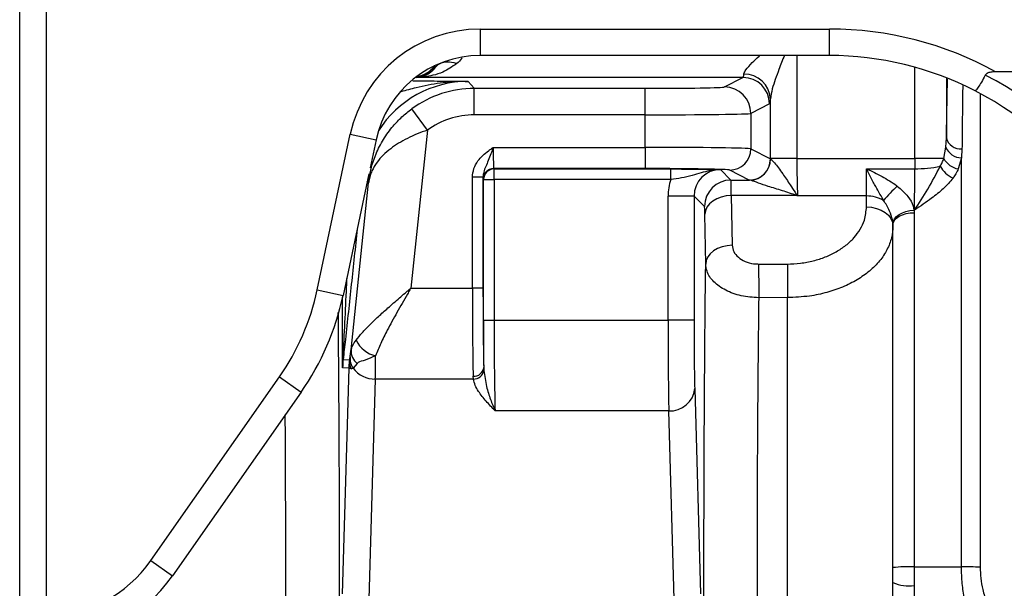
# Model space of a CAD drawing. Extents: x 330 to 4510, y 110 to 6446.
# Drawn here: x 2496 to 2682, y 2880 to 2987 of the extents above; entities that cross this region are included whole.
import ezdxf

# ---------------------------------------------------------------- set-up
doc = ezdxf.new("R2010")
doc.units = 0
doc.header["$LTSCALE"] = 22
doc.layers.get('0').update_dxf_attribs({"linetype": 'CONTINUOUS'})

msp = doc.modelspace()

# ---------------------------------------------------------------- linework, layer by layer
at = {"color": 7, "linetype": 'CONTINUOUS'}
for p, q in [((2495.85, 2874.58), (2495.85, 2994.48)), ((2648.85, 2980.57), (2582.85, 2980.57)), ((2735.85, 2977.48), (2680.25, 2977.48)), ((2563.2, 2964.66), (2562.07, 2959.34)), ((2561.83, 2958.24), (2556.95, 2935.25)), ((2660.85, 2883.85), (2660.85, 2948.55)), ((2549.01, 2917), (2524.73, 2882.33)), ((2660.85, 2881.03), (2660.85, 2883.85)), ((2660.83, 2876.89), (2660.85, 2881.03))]:
    msp.add_line(p, q, dxfattribs=at)
at = {"color": 8, "linetype": 'CONTINUOUS'}
for p, q in [((2500.85, 2994.48), (2500.85, 2874.58)), ((2582.85, 2985.57), (2582.85, 2980.57)), ((2582.85, 2985.57), (2648.85, 2985.57)), ((2648.85, 2980.57), (2648.85, 2985.57)), ((2642.68, 2980.57), (2642.68, 2961.11)), ((2664.95, 2961.11), (2664.95, 2978.37)), ((2570.73, 2976.42), (2570.69, 2976.48)), ((2632.51, 2976.42), (2570.73, 2976.42)), ((2580.56, 2975.68), (2581.74, 2974.37)), ((2629.01, 2974.62), (2632.51, 2976.42)), ((2670.95, 2976.35), (2670.95, 2965.01)), ((2581.74, 2969.37), (2581.74, 2974.37)), ((2581.74, 2974.37), (2614.02, 2974.37)), ((2614.02, 2969.37), (2614.02, 2974.37)), ((2677.31, 2973.39), (2677.31, 2883.94)), ((2637.51, 2971.42), (2634, 2969.62)), ((2637.68, 2961.11), (2637.68, 2972.4)), ((2572.87, 2966.46), (2569.92, 2970.5)), ((2614.02, 2969.37), (2581.74, 2969.37)), ((2614.02, 2963.21), (2614.02, 2969.37)), ((2634, 2969.62), (2634, 2962.94)), ((2552.06, 2936.29), (2558.31, 2965.7)), ((2558.31, 2965.7), (2563.2, 2964.66)), ((2572.87, 2966.46), (2569.73, 2936.6)), ((2670.84, 2963.26), (2670.95, 2965.01)), ((2585.31, 2963.21), (2614.02, 2963.21)), ((2614.02, 2963.21), (2614.02, 2959.21)), ((2634, 2962.94), (2637.68, 2961.05)), ((2670.44, 2961.11), (2670.84, 2963.26)), ((2673.89, 2962.96), (2673.78, 2961.25)), ((2642.68, 2961.11), (2637.68, 2961.11)), ((2637.68, 2961.05), (2637.71, 2961.04)), ((2642.68, 2961.11), (2664.95, 2961.11)), ((2670.44, 2961.11), (2664.95, 2961.11)), ((2673.78, 2961.25), (2673.18, 2959.15)), ((2673.78, 2884), (2673.78, 2961.25)), ((2614.02, 2959.21), (2585.42, 2959.21)), ((2585.42, 2959.21), (2585.49, 2959.14)), ((2585.49, 2959.14), (2618.86, 2959.14)), ((2585.49, 2957.14), (2585.49, 2959.14)), ((2618.86, 2957.14), (2618.86, 2959.14)), ((2628.26, 2959.02), (2630.24, 2957.04)), ((2633.69, 2957.05), (2630.01, 2958.94)), ((2655.85, 2959.18), (2664.95, 2959.18)), ((2655.85, 2954.04), (2655.85, 2959.18)), ((2558.46, 2924.96), (2561.78, 2956.55)), ((2561.78, 2956.55), (2561.53, 2956.82)), ((2583.38, 2957.58), (2581.38, 2957.58)), ((2581.38, 2936.6), (2581.38, 2957.58)), ((2583.38, 2957.58), (2583.38, 2936.6)), ((2583.49, 2957.14), (2583.42, 2957.21)), ((2583.49, 2930.6), (2583.49, 2957.14)), ((2583.49, 2957.14), (2585.49, 2957.14)), ((2618.86, 2957.14), (2585.49, 2957.14)), ((2585.49, 2957.14), (2585.49, 2930.6)), ((2630.24, 2957.04), (2633.74, 2957.04)), ((2633.74, 2957.04), (2633.69, 2957.05)), ((2623.26, 2954.02), (2618.36, 2954.02)), ((2618.36, 2930.6), (2618.36, 2954.02)), ((2623.26, 2954.02), (2623.26, 2930.6)), ((2625.24, 2952.04), (2623.26, 2954.02)), ((2642.7, 2954.11), (2630.3, 2954.11)), ((2630.3, 2954.11), (2630.46, 2944.73)), ((2655.85, 2954.04), (2642.83, 2954.04)), ((2655.85, 2951.96), (2655.85, 2954.04)), ((2625.47, 2941.19), (2625.3, 2950.58)), ((2664.83, 2951.37), (2664.85, 2950.88)), ((2664.9, 2951.37), (2664.83, 2951.37)), ((2664.85, 2950.88), (2664.85, 2884)), ((2660.85, 2948.55), (2660.84, 2948.84)), ((2635.47, 2941.18), (2640.89, 2941.19)), ((2552.06, 2936.29), (2556.95, 2935.25)), ((2569.73, 2936.6), (2581.38, 2936.6)), ((2583.38, 2936.6), (2581.38, 2936.6)), ((2640.91, 2934.84), (2635.48, 2934.83)), ((2583.49, 2930.6), (2585.49, 2930.6)), ((2585.49, 2930.6), (2618.36, 2930.6)), ((2623.26, 2930.6), (2618.36, 2930.6)), ((2556.96, 2923.14), (2558.2, 2923.07)), ((2556.83, 2878.93), (2558.07, 2921.51)), ((2558.07, 2921.51), (2556.86, 2921.57)), ((2559.61, 2922.39), (2558.84, 2921.53)), ((2583.52, 2921.66), (2583.55, 2921.06)), ((2520.64, 2885.19), (2544.92, 2919.87)), ((2544.92, 2919.87), (2549.01, 2917)), ((2563.04, 2919.45), (2561.73, 2874.73)), ((2581.57, 2919.45), (2563.04, 2919.45)), ((2581.57, 2919.45), (2581.52, 2920)), ((2623.39, 2917.66), (2624.51, 2878.93)), ((2618.49, 2913.45), (2585.67, 2913.45)), ((2619.61, 2874.73), (2618.49, 2913.45)), ((2520.64, 2885.19), (2524.73, 2882.33)), ((2664.85, 2884), (2664.85, 2880.48)), ((2664.85, 2884), (2673.78, 2884))]:
    msp.add_line(p, q, dxfattribs=at)
at = {"color": 8, "linetype": 'CONTINUOUS', "flags": 128}
for points in [[(2630.3, 2954.11), (2629.33, 2954.04), (2628.4, 2953.83), (2627.54, 2953.5), (2626.79, 2953.06), (2626.17, 2952.53), (2625.7, 2951.92), (2625.41, 2951.26), (2625.3, 2950.58)], [(2655.85, 2951.96), (2656.82, 2951.9), (2657.76, 2951.69), (2658.63, 2951.37), (2659.38, 2950.93), (2660.01, 2950.39), (2660.47, 2949.78), (2660.75, 2949.12), (2660.85, 2948.43)], [(2660.84, 2948.84), (2660.92, 2949.3), (2661.15, 2949.75), (2661.52, 2950.17), (2662.02, 2950.55), (2662.62, 2950.87), (2663.31, 2951.12), (2664.06, 2951.29), (2664.83, 2951.37)], [(2660.85, 2948.55), (2660.92, 2949), (2661.15, 2949.44), (2661.52, 2949.84), (2662.02, 2950.2), (2662.63, 2950.49), (2663.32, 2950.71), (2664.07, 2950.84), (2664.85, 2950.88)], [(2630.46, 2944.73), (2629.5, 2944.65), (2628.57, 2944.45), (2627.71, 2944.12), (2626.95, 2943.68), (2626.33, 2943.14), (2625.86, 2942.53), (2625.57, 2941.88), (2625.47, 2941.19)], [(2635.47, 2941.18), (2635.47, 2940.52), (2635.47, 2939.78), (2635.47, 2938.96), (2635.48, 2938.11), (2635.48, 2937.25), (2635.48, 2936.4), (2635.48, 2935.58), (2635.48, 2934.83)], [(2640.89, 2941.19), (2640.89, 2940.53), (2640.9, 2939.79), (2640.9, 2938.97), (2640.9, 2938.12), (2640.9, 2937.26), (2640.9, 2936.41), (2640.9, 2935.59), (2640.91, 2934.84)]]:
    msp.add_lwpolyline(points, dxfattribs=at)
at = {"color": 8, "linetype": 'CONTINUOUS'}
for centre, radius, start, end in [((2582.85, 2960.48), 25.09, 90, 168), ((2570.24, 2981.59), 5, 277.6926, 324.0034), ((2632.78, 2972.16), 4.91, 2.794, 91.0515), ((2632.51, 2971.42), 5, 0.0276, 89.9481), ((2629, 2969.62), 5, 0.0276, 89.9481), ((2673.56, 2965.62), 2.68, 193.2725, 276.8847), ((2630, 2962.94), 4, 270.0519, 359.9724), ((2673.8, 2964.44), 3.19, 201.8102, 269.5719), ((2633.68, 2961.05), 4, 270.0519, 359.9724), ((2633.72, 2961.03), 4, 270.3189, 0.0267), ((2673.85, 2963), 3.9, 208.9271, 260.0601), ((2585.42, 2957.21), 2, 90.0204, 179.9796), ((2585.49, 2957.14), 2, 90.0204, 179.9796), ((2665.29, 2980.05), 20.87, 269.0723, 282.46), ((2674.08, 2961.87), 4.82, 207.0804, 247.1644), ((2630.24, 2952.04), 5, 90.0204, 179.9796), ((2679.52, 2936.19), 26.59, 132.1673, 140.2346), ((2639.09, 2958.08), 5.36, 312.2472, 313.0518), ((2655.93, 2947.69), 6.35, 60.1675, 90.7169), ((2508.13, 2945.63), 44.91, 325, 348), ((2564.24, 2929.03), 5.3, 205.0049, 257.6401), ((2561.5, 2924.78), 3.05, 176.7117, 231.7904), ((2557.05, 2923.38), 0.194, 133.0783, 171.5936), ((2555.93, 2923.2), 1.04, 356.3645, 17.6394), ((2561.57, 2922.76), 3.39, 174.6074, 203.1945), ((2561.63, 2923.38), 3.36, 174.8958, 213.6435), ((2562.96, 2924.6), 5.15, 216.7106, 270.8003), ((2581.66, 2921.87), 1.88, 265.8518, 353.5706), ((2581.58, 2921.46), 2.01, 269.6574, 348.4634), ((2618.77, 2918.09), 4.64, 266.5539, 354.6804), ((2500.23, 2899.48), 24.91, 271.4192, 325), ((2663.85, 2857.93), 26.09, 87.8067, 96.6061), ((2673.99, 2786.72), 97.28, 88.0444, 90.1271), ((2663.87, 2888.15), 7.74, 247.0329, 277.2846)]:
    msp.add_arc(centre, radius, start, end, dxfattribs=at)
at = {"color": 7, "linetype": 'CONTINUOUS'}
for centre, radius, start, end in [((2582.85, 2960.48), 20.09, 90, 168), ((2508.13, 2945.63), 49.91, 325, 348), ((2500.23, 2899.48), 29.91, 271.4192, 325)]:
    msp.add_arc(centre, radius, start, end, dxfattribs=at)
at = {"color": 8, "linetype": 'CONTINUOUS'}
for centre, major_axis, ratio, start_param, end_param in [((2648.85, 2920.56), (0, 65.01), 0.999848, 5.77904, 6.283185), ((2570.6, 2981.59), (2.21, 4.48), 0.999801, 3.65084, 4.495466), ((2632.51, 2986.42), (0, 10), 0.050943, 3.159046, 3.505536), ((2648.85, 2919.25), (65, 0), 0.994014, 0, 1.100588), ((2580.57, 2955.67), (-13.39, 14.87), 0.999586, 5.550284, 6.560095), ((2581.75, 2954.36), (-13.38, 14.86), 0.999862, 5.550284, 6.18285), ((2614.02, 2974.63), (15, 0), 0.017455, 4.712389, 6.249236), ((2637.5, 2986.42), (0, 15), 0.033962, 3.159046, 3.505536), ((2581.75, 2954.36), (10.04, -11.15), 0.999724, 2.408691, 3.041258), ((2614.02, 2969.63), (20, 0), 0.013091, 4.712389, 6.249236), ((2585.42, 2963.21), (0, 4), 0.026183, 1.570796, 3.124139), ((2614.02, 2962.93), (20, 0), 0.013964, 0.033949, 1.570796), ((2638.19, 2961.11), (0, 15), 0.033962, 1.570796, 1.574769), ((2643.19, 2961.11), (0, 10), 0.050943, 1.570796, 2.356194), ((2665.02, 2961.11), (0, 10), 0.006982, 1.570796, 1.764633), ((2614.02, 2958.93), (16, 0), 0.017455, 0.033949, 1.570796), ((2628.26, 2954.02), (-3.54, 3.54), 0.999099, 5.497939, 7.068431), ((2664.68, 2957.26), (0, 10), 0.027928, 4.083181, 4.906225), ((2583.42, 2963.21), (0, 6), 0.017455, 2.789388, 3.124139), ((2628.26, 2954.02), (7, -7), 0.999695, 3.606482, 3.926839), ((2630.24, 2947.04), (0, 10), 0.008728, 5.497787, 6.265732), ((2625.24, 2947.04), (0, 5), 0.017455, 5.497787, 6.265732), ((2581.7, 2936.6), (0, 20), 0.01571, 1.570796, 2.550658), ((2583.7, 2936.6), (0, 18), 0.017455, 1.570796, 2.550658), ((2583.87, 2930.6), (0, 22), 0.017455, 1.570796, 1.989643), ((2585.87, 2930.6), (0, 20), 0.019201, 1.570796, 2.601173), ((2618.62, 2930.6), (0, 20), 0.013179, 1.570796, 2.601173), ((2623.52, 2930.6), (0, 15.1), 0.017455, 1.570796, 2.601173), ((2559.26, 2931.05), (1.15, 8.55), 0.003527, 3.509832, 3.67373), ((2562.9, 2936.6), (0, 20), 0.013179, 3.682012, 4.021312), ((2563.24, 2930.64), (4.91, 9.18), 0.16831, 3.217741, 3.381639)]:
    msp.add_ellipse(centre, major_axis=major_axis, ratio=ratio, start_param=start_param, end_param=end_param, dxfattribs=at)
at = {"color": 7, "linetype": 'CONTINUOUS'}
for centre, major_axis, ratio, start_param, end_param in [((2648.85, 2920.56), (0, 60.01), 0.999822, 5.807093, 6.283185), ((2648.85, 2920.91), (60, 0), 0.993527, 0, 1.094704)]:
    msp.add_ellipse(centre, major_axis=major_axis, ratio=ratio, start_param=start_param, end_param=end_param, dxfattribs=at)
at = {"color": 8, "linetype": 'CONTINUOUS'}
for points, knots in [([(2632.69, 2977.08), (2632.78, 2977.33), (2633.01, 2977.92), (2634.16, 2979.13), (2635.13, 2980.06), (2635.66, 2980.53), (2635.71, 2980.57)], [0, 0, 0, 0, 0.278959, 0.65499, 0.969097, 1, 1, 1, 1]), ([(2640.33, 2980.57), (2639.98, 2979.69), (2639.37, 2978.14), (2638.61, 2976.04), (2637.96, 2974.09), (2637.78, 2973), (2637.68, 2972.4)], [0, 0, 0, 0, 0.296993, 0.517692, 0.737823, 1, 1, 1, 1]), ([(2578.42, 2979.05), (2577.57, 2978.45), (2576.16, 2977.47), (2573.52, 2976.66), (2571.8, 2976.44), (2570.74, 2976.42), (2570.73, 2976.42)], [0, 0, 0, 0, 0.365402, 0.607344, 0.998097, 1, 1, 1, 1]), ([(2570.73, 2976.42), (2570.74, 2976.42), (2571.26, 2976.45), (2572.1, 2976.63), (2573.4, 2977.27), (2574.1, 2978.02), (2574.52, 2978.48)], [0, 0, 0, 0, 0.002286, 0.39312, 0.634996, 1, 1, 1, 1]), ([(2574.52, 2978.48), (2574.79, 2978.73), (2575.35, 2979.22), (2576.69, 2979.44), (2577.77, 2979.27), (2578.37, 2979.07), (2578.42, 2979.05)], [0, 0, 0, 0, 0.31302, 0.62604, 0.965987, 1, 1, 1, 1]), ([(2579.41, 2980.11), (2579.39, 2980.08), (2579.14, 2979.64), (2578.77, 2979.33), (2578.42, 2979.05)], [0, 0, 0, 0, 0.0836112, 1, 1, 1, 1]), ([(2580.56, 2975.68), (2580.55, 2975.68), (2580.48, 2975.68), (2580.18, 2975.68), (2578.43, 2975.66), (2575.22, 2975.4), (2571.31, 2974.66), (2568.83, 2973.97), (2567.87, 2973.7)], [0, 0, 0, 0, 0.002121, 0.016464, 0.071055, 0.4113, 0.771129, 1, 1, 1, 1]), ([(2570.1, 2975.79), (2570.73, 2975.79), (2572.92, 2975.77), (2576.36, 2975.73), (2579.14, 2975.7), (2580.55, 2975.68), (2580.56, 2975.68)], [0, 0, 0, 0, 0.166405, 0.572731, 0.997962, 1, 1, 1, 1]), ([(2674.03, 2974.88), (2674.02, 2974.48), (2673.99, 2972.08), (2673.94, 2968.05), (2673.9, 2964.31), (2673.89, 2962.96)], [0, 0, 0, 0, 0.11267, 0.680709, 1, 1, 1, 1]), ([(2561.78, 2956.55), (2561.78, 2956.55), (2561.78, 2956.59), (2561.8, 2956.72), (2561.85, 2957.16), (2562.14, 2958.98), (2562.93, 2961.63), (2564.52, 2964.75), (2566.2, 2967.07), (2568.02, 2969), (2569.29, 2970), (2569.92, 2970.5)], [0, 0, 0, 0, 0.001624, 0.007123, 0.024542, 0.085252, 0.351816, 0.538014, 0.724013, 0.862098, 1, 1, 1, 1]), ([(2572.87, 2966.46), (2572.23, 2966.24), (2570.93, 2965.78), (2568.49, 2964.67), (2566.28, 2963.31), (2564.48, 2961.75), (2563.27, 2960.35), (2562.49, 2959.03), (2562.09, 2957.99), (2561.93, 2957.39), (2561.86, 2957.04), (2561.82, 2956.84), (2561.8, 2956.72), (2561.79, 2956.65), (2561.78, 2956.6), (2561.78, 2956.57), (2561.78, 2956.55), (2561.78, 2956.55)], [0, 0, 0, 0, 0.1067423, 0.2167559, 0.4319184, 0.551714, 0.674241, 0.8159838, 0.8928981, 0.9371141, 0.9629687, 0.978172, 0.9871291, 0.9924098, 0.9955237, 0.998697, 1, 1, 1, 1]), ([(2581.38, 2957.58), (2581.44, 2958.13), (2581.56, 2959.23), (2582.58, 2961.02), (2583.82, 2962.13), (2584.86, 2962.89), (2585.16, 2963.1), (2585.31, 2963.21), (2585.31, 2963.21)], [0, 0, 0, 0, 0.230433, 0.45986, 0.845561, 0.921883, 0.998229, 1, 1, 1, 1]), ([(2585.31, 2963.21), (2585.31, 2963.21), (2585.24, 2962.99), (2585.09, 2962.58), (2584.64, 2961.31), (2584.08, 2960.01), (2583.48, 2958.62), (2583.41, 2957.91), (2583.38, 2957.58)], [0, 0, 0, 0, 0.0020765, 0.1073471, 0.2097353, 0.6453844, 0.8379458, 1, 1, 1, 1]), ([(2637.71, 2961.04), (2637.79, 2960.98), (2637.95, 2960.88), (2638.52, 2960.25), (2639.23, 2959.36), (2640.24, 2957.94), (2641.28, 2956.34), (2642.19, 2954.99), (2642.62, 2954.35), (2642.75, 2954.16)], [0, 0, 0, 0, 0.1073441, 0.2139889, 0.3509787, 0.4887925, 0.7439449, 0.9234915, 1, 1, 1, 1]), ([(2669.79, 2959.67), (2669.92, 2959.89), (2670.19, 2960.36), (2670.35, 2960.85), (2670.44, 2961.11)], [0, 0, 0, 0, 0.479408, 1, 1, 1, 1]), ([(2618.86, 2959.14), (2619.78, 2959.14), (2621.62, 2959.13), (2623.89, 2959.11), (2625.64, 2959.08), (2626.79, 2959.06), (2627.63, 2959.04), (2628.04, 2959.03), (2628.25, 2959.02), (2628.26, 2959.02)], [0, 0, 0, 0, 0.227431, 0.4539911, 0.6334539, 0.8134584, 0.9060076, 0.9986271, 1, 1, 1, 1]), ([(2628.26, 2959.02), (2628.25, 2959.02), (2628.1, 2959.02), (2627.75, 2959.02), (2627.08, 2958.97), (2625.42, 2958.7), (2623.48, 2958.01), (2620.99, 2957.42), (2619.56, 2957.23), (2618.86, 2957.14)], [0, 0, 0, 0, 0.001328, 0.051365, 0.113604, 0.222788, 0.601509, 0.80737, 1, 1, 1, 1]), ([(2655.85, 2959.18), (2655.85, 2959.18), (2656.35, 2958.94), (2657.34, 2958.47), (2659.26, 2957.48), (2660.72, 2956.61), (2661.62, 2955.94), (2661.67, 2955.9)], [0, 0, 0, 0, 0.002831, 0.24762, 0.491979, 0.972182, 1, 1, 1, 1]), ([(2659.08, 2953.2), (2659.06, 2953.25), (2658.47, 2954.25), (2657.55, 2955.85), (2656.53, 2957.82), (2656.02, 2958.83), (2655.85, 2959.18), (2655.85, 2959.18)], [0, 0, 0, 0, 0.024184, 0.510478, 0.834596, 0.997417, 1, 1, 1, 1]), ([(2664.9, 2951.37), (2664.91, 2951.38), (2665.75, 2952.61), (2667.5, 2955.3), (2669.02, 2958.21), (2669.79, 2959.67)], [0, 0, 0, 0, 0.001897, 0.496906, 1, 1, 1, 1]), ([(2673.18, 2959.15), (2673.05, 2958.85), (2672.79, 2958.25), (2672.4, 2957.7), (2672.21, 2957.42)], [0, 0, 0, 0, 0.511251, 1, 1, 1, 1]), ([(2642.7, 2954.11), (2641.78, 2954.43), (2639.95, 2955.07), (2637.42, 2955.79), (2635.41, 2956.5), (2634.14, 2956.95), (2633.84, 2957.01), (2633.74, 2957.04)], [0, 0, 0, 0, 0.252753, 0.504599, 0.699426, 0.896299, 1, 1, 1, 1]), ([(2672.21, 2957.42), (2671.62, 2956.74), (2670.44, 2955.36), (2668.42, 2953.78), (2666.56, 2952.47), (2665.46, 2951.74), (2664.91, 2951.38), (2664.9, 2951.37)], [0, 0, 0, 0, 0.2993238, 0.5995657, 0.7987665, 0.9982177, 1, 1, 1, 1]), ([(2661.67, 2955.9), (2662.39, 2955.27), (2663.67, 2954.17), (2664.63, 2952.48), (2664.78, 2951.62), (2664.83, 2951.37)], [0, 0, 0, 0, 0.477458, 0.846193, 1, 1, 1, 1]), ([(2642.83, 2954.04), (2642.83, 2954.04), (2642.78, 2954.07), (2642.74, 2954.09), (2642.7, 2954.11)], [0, 0, 0, 0, 0.114382, 1, 1, 1, 1]), ([(2642.75, 2954.16), (2642.78, 2954.12), (2642.8, 2954.08), (2642.83, 2954.04), (2642.83, 2954.04)], [0, 0, 0, 0, 0.891211, 1, 1, 1, 1]), ([(2660.84, 2948.84), (2660.81, 2949.06), (2660.72, 2949.82), (2660.2, 2951.38), (2659.49, 2952.55), (2659.08, 2953.2)], [0, 0, 0, 0, 0.152952, 0.526481, 1, 1, 1, 1]), ([(2640.89, 2941.19), (2641.72, 2941.23), (2643.39, 2941.29), (2645.82, 2941.75), (2648.1, 2942.48), (2650.19, 2943.47), (2652.01, 2944.7), (2653.54, 2946.14), (2654.71, 2947.74), (2655.64, 2949.69), (2655.77, 2951.13), (2655.85, 2951.96)], [0, 0, 0, 0, 0.10548, 0.2109633, 0.3164012, 0.4218466, 0.5281651, 0.634491, 0.742513, 0.8505388, 1, 1, 1, 1]), ([(2559.62, 2947.81), (2559.25, 2944.33), (2558.69, 2939.09), (2557.95, 2932.13), (2557.5, 2928.01), (2557.17, 2925), (2557.03, 2923.76), (2556.96, 2923.14)], [0, 0, 0, 0, 0.418903, 0.629845, 0.84062, 0.919951, 1, 1, 1, 1]), ([(2660.85, 2948.43), (2660.79, 2947.67), (2660.68, 2946.12), (2659.8, 2943.88), (2658.4, 2941.75), (2656.49, 2939.84), (2654.12, 2938.16), (2651.4, 2936.8), (2648.35, 2935.76), (2644.85, 2935.01), (2642.3, 2934.9), (2640.91, 2934.84)], [0, 0, 0, 0, 0.107224, 0.217557, 0.324759, 0.435091, 0.541881, 0.651815, 0.757785, 0.866877, 1, 1, 1, 1]), ([(2630.46, 2944.73), (2630.53, 2944.32), (2630.66, 2943.5), (2631.56, 2942.42), (2632.87, 2941.62), (2634.26, 2941.23), (2635.14, 2941.2), (2635.47, 2941.18)], [0, 0, 0, 0, 0.220642, 0.441346, 0.660231, 0.875517, 1, 1, 1, 1]), ([(2625.16, 2859.29), (2625.15, 2862.28), (2625.13, 2868.25), (2625.13, 2877.4), (2625.13, 2886.65), (2625.15, 2895.84), (2625.18, 2904.79), (2625.22, 2913.56), (2625.28, 2922.16), (2625.34, 2929.63), (2625.4, 2935.96), (2625.44, 2939.45), (2625.47, 2941.19)], [0, 0, 0, 0, 0.105468, 0.210937, 0.319498, 0.42806, 0.532959, 0.637859, 0.745801, 0.853743, 0.926749, 1, 1, 1, 1]), ([(2635.48, 2934.83), (2634.36, 2934.9), (2632.12, 2935.05), (2629.13, 2936.15), (2626.86, 2937.77), (2625.66, 2939.55), (2625.52, 2940.73), (2625.47, 2941.19)], [0, 0, 0, 0, 0.21507, 0.430158, 0.645681, 0.861997, 1, 1, 1, 1]), ([(2557.62, 2938.44), (2557.6, 2937.9), (2557.47, 2935.14), (2557.24, 2930.16), (2557.02, 2925.73), (2556.92, 2923.52)], [0, 0, 0, 0, 0.108614, 0.554577, 1, 1, 1, 1]), ([(2559.44, 2926.79), (2559.79, 2927.26), (2560.51, 2928.19), (2561.96, 2929.7), (2563.6, 2931.27), (2565.5, 2932.97), (2567.21, 2934.45), (2568.48, 2935.54), (2569.1, 2936.07), (2569.42, 2936.33), (2569.57, 2936.47), (2569.66, 2936.54), (2569.7, 2936.58), (2569.73, 2936.6), (2569.73, 2936.6)], [0, 0, 0, 0, 0.159305, 0.318772, 0.479128, 0.639561, 0.824409, 0.9118, 0.955393, 0.977402, 0.988547, 0.994194, 0.998398, 1, 1, 1, 1]), ([(2569.73, 2936.6), (2569.73, 2936.6), (2569.72, 2936.57), (2569.67, 2936.49), (2569.46, 2936.12), (2568.59, 2934.62), (2567.1, 2932.03), (2565.41, 2928.92), (2564.03, 2926.17), (2563.41, 2924.63), (2563.1, 2923.86)], [0, 0, 0, 0, 0.001849, 0.004861, 0.020127, 0.083857, 0.344296, 0.604546, 0.802403, 1, 1, 1, 1]), ([(2556.86, 2923.41), (2556.86, 2924.77), (2556.85, 2927.51), (2556.85, 2931.36), (2556.84, 2933.82), (2556.84, 2934.9)], [0, 0, 0, 0, 0.358943, 0.71855, 1, 1, 1, 1]), ([(2635.48, 2934.83), (2635.44, 2931.85), (2635.38, 2926.56), (2635.31, 2918.42), (2635.25, 2910.7), (2635.21, 2902.68), (2635.18, 2894.47), (2635.16, 2886.21), (2635.16, 2877.9), (2635.17, 2869.5), (2635.18, 2863.92), (2635.19, 2861.13)], [0, 0, 0, 0, 0.137371, 0.24336, 0.34935, 0.458415, 0.56748, 0.674047, 0.780614, 0.890307, 1, 1, 1, 1]), ([(2640.88, 2793.83), (2640.88, 2795.23), (2640.88, 2798.02), (2640.89, 2802.91), (2640.89, 2808.92), (2640.9, 2816.33), (2640.91, 2825.25), (2640.91, 2834.85), (2640.92, 2845.03), (2640.92, 2855.63), (2640.92, 2866.53), (2640.92, 2877.6), (2640.92, 2888.69), (2640.92, 2899.67), (2640.92, 2910.39), (2640.91, 2920.7), (2640.91, 2928.82), (2640.91, 2933.37), (2640.91, 2934.84)], [0, 0, 0, 0, 0.049707, 0.099497, 0.149204, 0.217246, 0.285504, 0.353546, 0.421649, 0.48997, 0.558073, 0.626232, 0.694608, 0.762767, 0.83095, 0.899351, 0.967534, 1, 1, 1, 1]), ([(2558.46, 2924.96), (2558.53, 2925.23), (2558.68, 2925.77), (2559.18, 2926.45), (2559.44, 2926.79)], [0, 0, 0, 0, 0.498566, 1, 1, 1, 1]), ([(2558.29, 2923.68), (2558.33, 2923.97), (2558.38, 2924.35), (2558.44, 2924.83), (2558.46, 2924.96)], [0, 0, 0, 0, 0.735277, 1, 1, 1, 1]), ([(2556.92, 2923.52), (2556.9, 2923.04), (2556.87, 2922.43), (2556.87, 2921.79), (2556.86, 2921.62), (2556.86, 2921.58), (2556.86, 2921.57)], [0, 0, 0, 0, 0.744416, 0.939744, 0.985488, 1, 1, 1, 1]), ([(2556.86, 2921.57), (2556.86, 2921.58), (2556.86, 2922.19), (2556.86, 2922.8), (2556.86, 2923.41)], [0, 0, 0, 0, 0.013557, 1, 1, 1, 1]), ([(2556.96, 2923.14), (2556.92, 2922.62), (2556.87, 2922.1), (2556.86, 2921.58), (2556.86, 2921.57)], [0, 0, 0, 0, 0.986961, 1, 1, 1, 1]), ([(2558.07, 2921.51), (2558.07, 2921.52), (2558.07, 2921.54), (2558.08, 2921.65), (2558.1, 2922.16), (2558.15, 2922.66), (2558.2, 2923.07)], [0, 0, 0, 0, 0.012595, 0.047391, 0.205983, 1, 1, 1, 1]), ([(2563.1, 2923.86), (2562.42, 2923.55), (2561.12, 2922.97), (2559.98, 2922.76), (2559.67, 2922.45), (2559.61, 2922.39)], [0, 0, 0, 0, 0.4762944, 0.897515, 1, 1, 1, 1]), ([(2558.46, 2921.42), (2558.28, 2921.45), (2558.09, 2921.47), (2558.07, 2921.51), (2558.07, 2921.51)], [0, 0, 0, 0, 0.987258, 1, 1, 1, 1]), ([(2583.55, 2921.06), (2583.69, 2920.05), (2583.96, 2918.11), (2584.8, 2915.57), (2585.38, 2914.12), (2585.67, 2913.46), (2585.67, 2913.45)], [0, 0, 0, 0, 0.352779, 0.673641, 0.997668, 1, 1, 1, 1]), ([(2585.67, 2913.45), (2585.67, 2913.46), (2585.1, 2914.06), (2583.95, 2915.27), (2582.68, 2916.87), (2581.86, 2918.27), (2581.67, 2919.06), (2581.57, 2919.45)], [0, 0, 0, 0, 0.0021586, 0.3153335, 0.6294257, 0.8135478, 1, 1, 1, 1]), ([(2546.12, 2870.16), (2546.13, 2872.89), (2546.13, 2878.33), (2546.13, 2886.61), (2546.11, 2894.91), (2546.08, 2903.08), (2546.05, 2909.04), (2546.03, 2912.15), (2546.02, 2912.73)], [0, 0, 0, 0, 0.189211, 0.378422, 0.573128, 0.767835, 0.957036, 1, 1, 1, 1]), ([(2675.06, 2875.31), (2674.82, 2876.19), (2674.33, 2877.95), (2673.87, 2880.9), (2673.81, 2882.94), (2673.78, 2884)], [0, 0, 0, 0, 0.320135, 0.649089, 1, 1, 1, 1]), ([(2677.31, 2883.94), (2677.34, 2883.24), (2677.39, 2881.82), (2677.79, 2879.52), (2678.31, 2878.05), (2678.6, 2877.23)], [0, 0, 0, 0, 0.2996175, 0.6086973, 1, 1, 1, 1]), ([(2664.85, 2880.48), (2664.85, 2879.6), (2664.85, 2877.83), (2664.83, 2876.16), (2664.82, 2875.31)], [0, 0, 0, 0, 0.495465, 1, 1, 1, 1])]:
    msp.add_open_spline(points, degree=3, knots=knots, dxfattribs=at)
at = {"color": 7, "linetype": 'CONTINUOUS'}
for points, knots in [([(2678.3, 2976.85), (2678.04, 2976.39), (2677.54, 2975.48), (2676.91, 2974.49), (2676.51, 2973.95), (2676.38, 2973.87), (2676.35, 2973.9), (2676.35, 2973.9)], [0, 0, 0, 0, 0.261681, 0.523339, 0.785576, 0.994671, 1, 1, 1, 1]), ([(2680.25, 2977.48), (2680, 2977.48), (2679.52, 2977.46), (2678.92, 2977.34), (2678.52, 2977.12), (2678.36, 2976.96), (2678.31, 2976.86), (2678.3, 2976.85)], [0, 0, 0, 0, 0.337959, 0.67777, 0.839279, 0.972416, 1, 1, 1, 1]), ([(2670.95, 2965.01), (2670.98, 2966.91), (2671.05, 2970.72), (2671.12, 2974.4), (2671.16, 2976.06), (2671.16, 2976.09)], [0, 0, 0, 0, 0.493655, 0.989344, 1, 1, 1, 1]), ([(2555.98, 2932.06), (2555.99, 2931.77), (2556.02, 2928.91), (2556.06, 2923.05), (2556.12, 2914.51), (2556.17, 2905.68), (2556.2, 2896.75), (2556.22, 2887.7), (2556.23, 2878.5), (2556.22, 2872.32), (2556.22, 2869.23)], [0, 0, 0, 0, 0.015409, 0.153767, 0.29615, 0.438532, 0.576889, 0.715247, 0.857623, 1, 1, 1, 1])]:
    msp.add_open_spline(points, degree=3, knots=knots, dxfattribs=at)

doc.saveas('drawing.dxf')
